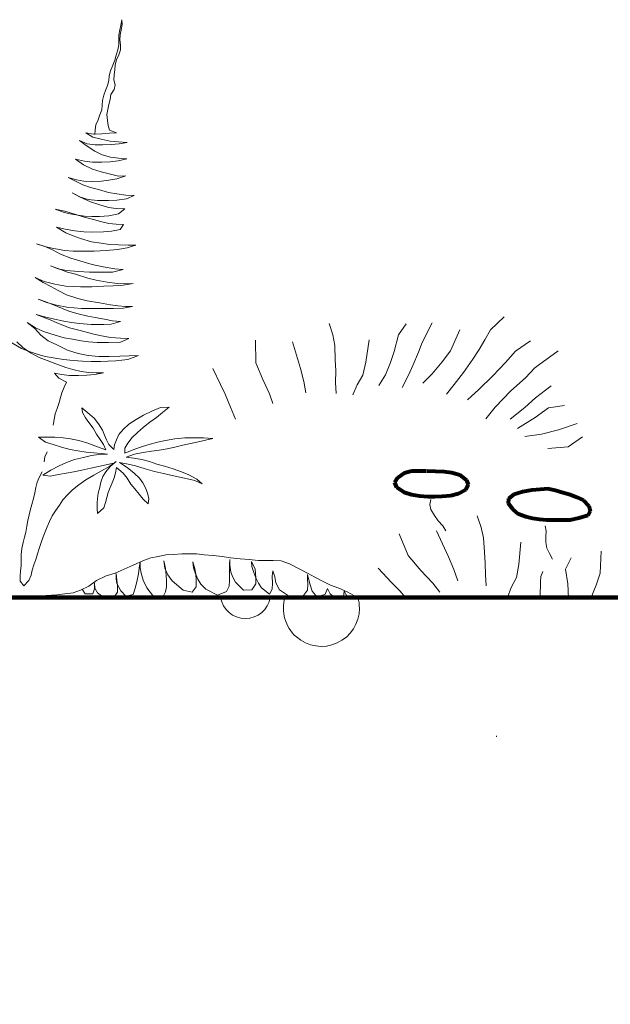
# Model space of a CAD drawing. Units: inches. Extents: x 0 to 297, y 0 to 210.
# Drawn here: x 90 to 94, y 131 to 137 of the extents above; entities that cross this region are included whole.
import ezdxf

# ---------------------------------------------------------------- set-up
doc = ezdxf.new("R2010")
doc.units = ezdxf.units.IN
doc.header["$MEASUREMENT"] = 0
for name, color, linetype, lineweight in [('34_Gruppe', 7, 'Continuous', 0), ('Schraff_Dämmung', 7, 'Continuous', 0), ('STANDARD', 7, 'Continuous', 0)]:
    doc.layers.add(name, color=color, linetype=linetype, lineweight=lineweight)

# ---------------------------------------------------------------- blocks, each defined once
blk = doc.blocks.new('hatch192')
at = {"layer": 'Schraff_Dämmung', "color": 44, "lineweight": 20}
for p, q in [((93.2835, 132.4549), (93.2835, 132.4579)), ((93.2835, 132.4519), (93.2835, 132.4549))]:
    blk.add_line(p, q, dxfattribs=at)
for centre, radius, start, end in [((91.7557, 133.3241), 0.1525, 189.00459, 350.99541), ((92.218, 133.2335), 0.2314, 163.24872, 0), ((92.218, 133.2335), 0.2314, 0, 16.75128), ((91.9314, 133.2263), 0.0485, 0, 0), ((91.8606, 132.9809), 0.2063, 0, 0), ((90.4446, 132.6309), 0.0738, 0, 0), ((93.4446, 132.6309), 0.0738, 0, 0), ((92.4968, 131.9804), 0.3538, 0, 0), ((92.0369, 131.9735), 0.1061, 0, 0), ((92.737, 131.6166), 0.0821, 0, 0), ((90.9399, 131.3959), 0.254, 0, 0), ((92.4762, 131.397), 0.23, 0, 0), ((93.9399, 131.3959), 0.254, 0, 0), ((91.1733, 131.142), 0.0909, 0, 0), ((90.9811, 130.9841), 0.1599, 0, 0), ((93.9811, 130.9841), 0.1599, 0, 0)]:
    blk.add_arc(centre, radius, start, end, dxfattribs=at)
blk = doc.blocks.new('dokument alle 2d details_asc(id_4)')
at = {"layer": 'STANDARD', "color": 62, "linetype": 'Continuous', "lineweight": 20}
for p, q in [((90.9908, 136.7536), (90.9971, 136.7827)), ((90.9971, 136.7827), (91.0034, 136.8152)), ((91.0055, 136.7855), (90.9992, 136.7536)), ((91.0034, 136.8152), (91.0055, 136.7855)), ((90.9855, 136.7218), (90.9908, 136.7536)), ((90.9855, 136.6927), (90.9855, 136.7218)), ((90.9929, 136.7225), (90.9918, 136.692)), ((90.9992, 136.7536), (90.9929, 136.7225)), ((90.9803, 136.6311), (90.9855, 136.6623)), ((90.9855, 136.6623), (90.9855, 136.6927)), ((90.9918, 136.692), (90.995, 136.6623)), ((90.995, 136.6623), (90.995, 136.6318)), ((90.9614, 136.5695), (90.9698, 136.6)), ((90.9698, 136.6), (90.9803, 136.6311)), ((90.9855, 136.6014), (90.9719, 136.5716)), ((90.995, 136.6318), (90.9855, 136.6014)), ((90.9352, 136.5045), (90.9488, 136.5377)), ((90.9488, 136.5377), (90.9614, 136.5695)), ((90.9625, 136.5405), (90.9614, 136.5107)), ((90.9719, 136.5716), (90.9625, 136.5405)), ((90.9268, 136.474), (90.9352, 136.5045)), ((90.9572, 136.4802), (90.9551, 136.4498)), ((90.9614, 136.5107), (90.9572, 136.4802)), ((90.9037, 136.3847), (90.9163, 136.4152)), ((90.9163, 136.4152), (90.9258, 136.4443)), ((90.9258, 136.4443), (90.9268, 136.474)), ((90.9551, 136.4498), (90.9625, 136.4186)), ((90.9625, 136.4186), (90.9572, 136.3896)), ((90.8943, 136.355), (90.9037, 136.3847)), ((90.9373, 136.3591), (90.9321, 136.3287)), ((90.9572, 136.3896), (90.9373, 136.3591)), ((90.8817, 136.2664), (90.8838, 136.2955)), ((90.8838, 136.2955), (90.8859, 136.3245)), ((90.8859, 136.3245), (90.8943, 136.355)), ((90.9258, 136.2982), (90.9184, 136.2685)), ((90.9321, 136.3287), (90.9258, 136.2982)), ((90.8608, 136.2062), (90.8702, 136.2359)), ((90.8702, 136.2359), (90.8817, 136.2664)), ((90.9184, 136.2685), (90.9132, 136.238)), ((90.9132, 136.238), (90.9174, 136.2027)), ((90.845, 136.175), (90.8608, 136.2062)), ((90.9174, 136.2027), (90.9205, 136.1716)), ((90.8324, 136.119), (90.7842, 136.1259)), ((90.7842, 136.1259), (90.8282, 136.0996)), ((90.8817, 136.121), (90.8324, 136.119)), ((90.8387, 136.1162), (90.8419, 136.146)), ((90.8419, 136.146), (90.845, 136.175)), ((90.9279, 136.1252), (90.8817, 136.121)), ((90.9205, 136.1716), (90.9279, 136.1425)), ((90.9279, 136.1425), (90.9719, 136.1266)), ((90.9719, 136.1266), (90.9279, 136.1252)), ((90.7926, 136.0608), (90.7465, 136.0795)), ((90.7465, 136.0795), (90.7863, 136.0498)), ((90.8419, 136.0539), (90.7926, 136.0608)), ((90.8282, 136.0996), (90.8775, 136.0878)), ((90.8775, 136.0878), (90.9321, 136.0761)), ((90.9394, 136.056), (90.8859, 136.0532)), ((90.9321, 136.0761), (90.9813, 136.0712)), ((90.9876, 136.0601), (90.9394, 136.056)), ((90.9813, 136.0712), (91.0359, 136.0678)), ((91.0359, 136.0678), (90.9876, 136.0601)), ((90.7863, 136.0498), (90.8398, 136.0152)), ((90.8398, 136.0152), (90.8838, 135.9923)), ((90.8859, 136.0532), (90.8419, 136.0539)), ((90.7769, 135.9542), (90.7213, 135.966)), ((90.7213, 135.966), (90.7716, 135.9314)), ((90.8251, 135.948), (90.7769, 135.9542)), ((90.8828, 135.9473), (90.8251, 135.948)), ((90.9321, 135.9508), (90.8828, 135.9473)), ((90.8838, 135.9923), (90.9342, 135.9785)), ((90.9824, 135.9563), (90.9321, 135.9508)), ((90.9342, 135.9785), (90.9845, 135.9722)), ((91.0348, 135.9681), (90.9824, 135.9563)), ((90.9845, 135.9722), (91.0348, 135.9681)), ((90.7716, 135.9314), (90.8251, 135.9065)), ((90.8251, 135.9065), (90.8786, 135.8899)), ((90.8786, 135.8899), (90.9342, 135.8747)), ((90.7276, 135.8407), (90.6772, 135.8553)), ((90.6772, 135.8553), (90.7223, 135.8331)), ((90.7223, 135.8331), (90.7674, 135.811)), ((90.7727, 135.8324), (90.7276, 135.8407)), ((90.823, 135.8311), (90.7727, 135.8324)), ((90.8796, 135.8324), (90.823, 135.8311)), ((90.9247, 135.838), (90.8796, 135.8324)), ((90.974, 135.8477), (90.9247, 135.838)), ((90.9342, 135.8747), (90.9845, 135.8636)), ((91.0285, 135.8657), (90.974, 135.8477)), ((90.9845, 135.8636), (91.0285, 135.8657)), ((90.7517, 135.7349), (90.7014, 135.7612)), ((90.7014, 135.7612), (90.7465, 135.7383)), ((90.7674, 135.811), (90.8136, 135.7951)), ((90.8136, 135.7951), (90.8629, 135.7819)), ((90.8629, 135.7819), (90.9226, 135.7646)), ((90.9226, 135.7646), (90.973, 135.7549)), ((90.7465, 135.7383), (90.8125, 135.7072)), ((90.7999, 135.721), (90.7517, 135.7349)), ((90.8566, 135.7148), (90.7999, 135.721)), ((90.8125, 135.7072), (90.8639, 135.6906)), ((90.9237, 135.7148), (90.8566, 135.7148)), ((90.974, 135.7169), (90.9237, 135.7148)), ((90.973, 135.7549), (91.0285, 135.7473)), ((91.0327, 135.7252), (90.974, 135.7169)), ((91.0285, 135.7473), (91.0789, 135.7445)), ((91.0789, 135.7445), (91.0327, 135.7252)), ((90.6531, 135.6414), (90.5986, 135.6615)), ((90.5986, 135.6615), (90.6563, 135.6497)), ((90.7003, 135.631), (90.6531, 135.6414)), ((90.6563, 135.6497), (90.7234, 135.6297)), ((90.8639, 135.6906), (90.9226, 135.6726)), ((90.9226, 135.6726), (90.9698, 135.6656)), ((90.9698, 135.6656), (91.0212, 135.6636)), ((91.0212, 135.6636), (90.9845, 135.6331)), ((90.7769, 135.6193), (90.7003, 135.631)), ((90.7234, 135.6297), (90.7748, 135.6137)), ((90.7748, 135.6137), (90.8314, 135.5992)), ((90.822, 135.6172), (90.7769, 135.6193)), ((90.8681, 135.6172), (90.822, 135.6172)), ((90.8314, 135.5992), (90.8817, 135.5854)), ((90.9258, 135.622), (90.8681, 135.6172)), ((90.8817, 135.5854), (90.9258, 135.5757)), ((90.9845, 135.6331), (90.9258, 135.622)), ((90.6584, 135.5397), (90.607, 135.5535)), ((90.607, 135.5535), (90.6636, 135.5189)), ((90.7171, 135.5307), (90.6584, 135.5397)), ((90.6636, 135.5189), (90.7087, 135.4995)), ((90.7727, 135.5238), (90.7171, 135.5307)), ((90.8282, 135.5217), (90.7727, 135.5238)), ((90.8922, 135.5238), (90.8282, 135.5217)), ((90.9415, 135.5293), (90.8922, 135.5238)), ((90.9258, 135.5757), (90.9698, 135.5715)), ((90.9929, 135.5376), (90.9415, 135.5293)), ((90.9698, 135.5715), (91.0149, 135.5694)), ((91.0149, 135.5694), (90.9929, 135.5376)), ((90.7087, 135.4995), (90.7527, 135.4829)), ((90.7527, 135.4829), (90.8199, 135.4642)), ((90.8199, 135.4642), (90.8775, 135.4546)), ((90.5346, 135.4352), (90.4843, 135.4518)), ((90.4843, 135.4518), (90.5304, 135.4379)), ((90.5304, 135.4379), (90.586, 135.4123)), ((90.5787, 135.4255), (90.5346, 135.4352)), ((90.6563, 135.4116), (90.5787, 135.4255)), ((90.586, 135.4123), (90.6301, 135.3895)), ((90.7077, 135.4075), (90.6563, 135.4116)), ((90.7874, 135.4068), (90.7077, 135.4075)), ((90.8366, 135.4075), (90.7874, 135.4068)), ((90.909, 135.4116), (90.8366, 135.4075)), ((90.8775, 135.4546), (90.9279, 135.4483)), ((90.9782, 135.4179), (90.909, 135.4116)), ((90.9279, 135.4483), (90.9834, 135.4456)), ((91.0359, 135.4269), (90.9782, 135.4179)), ((90.9834, 135.4456), (91.0432, 135.4428)), ((91.0894, 135.4442), (91.0359, 135.4269)), ((91.0432, 135.4428), (91.0894, 135.4442)), ((90.6301, 135.3895), (90.694, 135.3646)), ((90.694, 135.3646), (90.7538, 135.3466)), ((90.7538, 135.3466), (90.823, 135.3258)), ((90.6164, 135.2995), (90.5692, 135.3168)), ((90.5692, 135.3168), (90.6301, 135.2947)), ((90.6668, 135.2885), (90.6164, 135.2995)), ((90.6301, 135.2947), (90.6741, 135.2788)), ((90.7402, 135.2822), (90.6668, 135.2885)), ((90.6741, 135.2788), (90.7213, 135.2663)), ((90.8073, 135.2788), (90.7402, 135.2822)), ((90.8838, 135.2788), (90.8073, 135.2788)), ((90.823, 135.3258), (90.8901, 135.3113)), ((90.9478, 135.2795), (90.8838, 135.2788)), ((90.8901, 135.3113), (90.9614, 135.3002)), ((91.0118, 135.2961), (90.9478, 135.2795)), ((90.9614, 135.3002), (91.0118, 135.2961)), ((90.5304, 135.2227), (90.477, 135.2462)), ((90.477, 135.2462), (90.5262, 135.2165)), ((90.5965, 135.2061), (90.5304, 135.2227)), ((90.7213, 135.2663), (90.7978, 135.2428)), ((90.7978, 135.2428), (90.8482, 135.2303)), ((90.8482, 135.2303), (90.9153, 135.2172)), ((90.9153, 135.2172), (90.9782, 135.2109)), ((90.5262, 135.2165), (90.5724, 135.1909)), ((90.5724, 135.1909), (90.6175, 135.1666)), ((90.6626, 135.1943), (90.5965, 135.2061)), ((90.6175, 135.1666), (90.6678, 135.1403)), ((90.7077, 135.1909), (90.6626, 135.1943)), ((90.7517, 135.1895), (90.7077, 135.1909)), ((90.8209, 135.1902), (90.7517, 135.1895)), ((90.8954, 135.1936), (90.8209, 135.1902)), ((90.952, 135.1964), (90.8954, 135.1936)), ((91.0128, 135.1992), (90.952, 135.1964)), ((90.9782, 135.2109), (91.0222, 135.2089)), ((91.0726, 135.2109), (91.0128, 135.1992)), ((91.0222, 135.2089), (91.0726, 135.2109)), ((90.5451, 135.094), (90.4948, 135.1154)), ((90.4948, 135.1154), (90.5409, 135.0981)), ((90.5409, 135.0981), (90.6122, 135.0704)), ((90.6678, 135.1403), (90.736, 135.1189)), ((90.736, 135.1189), (90.7936, 135.1044)), ((90.7936, 135.1044), (90.8681, 135.0926)), ((90.607, 135.0788), (90.5451, 135.094)), ((90.6689, 135.0656), (90.607, 135.0788)), ((90.6122, 135.0704), (90.6814, 135.0414)), ((90.7129, 135.0614), (90.6689, 135.0656)), ((90.6814, 135.0414), (90.7297, 135.0275)), ((90.758, 135.058), (90.7129, 135.0614)), ((90.8209, 135.0573), (90.758, 135.058)), ((90.8954, 135.0573), (90.8209, 135.0573)), ((90.8681, 135.0926), (90.9352, 135.0808)), ((90.953, 135.0573), (90.8954, 135.0573)), ((90.9352, 135.0808), (90.9793, 135.0739)), ((91.0128, 135.0608), (90.953, 135.0573)), ((90.9793, 135.0739), (91.0254, 135.0704)), ((91.0694, 135.0698), (91.0128, 135.0608)), ((91.0254, 135.0704), (91.0694, 135.0698)), ((90.5325, 135.0068), (90.4833, 135.0213)), ((90.4833, 135.0213), (90.5577, 134.9929)), ((90.5766, 134.9978), (90.5325, 135.0068)), ((90.5577, 134.9929), (90.6185, 134.9673)), ((90.651, 134.9812), (90.5766, 134.9978)), ((90.6972, 134.9736), (90.651, 134.9812)), ((90.7297, 135.0275), (90.7968, 135.0109)), ((90.7968, 135.0109), (90.8408, 135.0033)), ((90.8408, 135.0033), (90.8985, 134.9922)), ((90.8985, 134.9922), (90.9478, 134.9832)), ((90.995, 134.9784), (90.9394, 134.9632)), ((90.9478, 134.9832), (90.995, 134.9784)), ((90.4791, 134.9403), (90.4287, 134.9729)), ((90.4287, 134.9729), (90.4738, 134.9369)), ((90.4738, 134.9369), (90.5116, 134.896)), ((90.5273, 134.9189), (90.4791, 134.9403)), ((90.5724, 134.9043), (90.5273, 134.9189)), ((90.6185, 134.9673), (90.6856, 134.941)), ((90.6856, 134.941), (90.7506, 134.9237)), ((90.7454, 134.9673), (90.6972, 134.9736)), ((90.8178, 134.9611), (90.7454, 134.9673)), ((90.7506, 134.9237), (90.8262, 134.9037)), ((90.8943, 134.9604), (90.8178, 134.9611)), ((90.9394, 134.9632), (90.8943, 134.9604)), ((90.5116, 134.896), (90.5567, 134.8621)), ((90.5567, 134.8621), (90.6122, 134.8358)), ((90.6521, 134.8801), (90.5724, 134.9043)), ((90.7045, 134.8704), (90.6521, 134.8801)), ((90.7559, 134.8621), (90.7045, 134.8704)), ((90.801, 134.8559), (90.7559, 134.8621)), ((90.8262, 134.9037), (90.8702, 134.894)), ((90.8702, 134.894), (90.9352, 134.8822)), ((90.9352, 134.8822), (90.995, 134.8774)), ((90.995, 134.8774), (91.0464, 134.8753)), ((91.0464, 134.8753), (90.995, 134.8524)), ((90.3941, 134.8137), (90.3343, 134.8497)), ((90.3658, 134.8545), (90.4015, 134.8199)), ((90.4392, 134.7957), (90.3941, 134.8137)), ((90.4015, 134.8199), (90.4476, 134.7881)), ((90.6122, 134.8358), (90.6741, 134.8054)), ((90.6741, 134.8054), (90.7391, 134.7846)), ((90.8545, 134.8517), (90.801, 134.8559)), ((90.9237, 134.8511), (90.8545, 134.8517)), ((90.995, 134.8524), (90.9237, 134.8511)), ((90.4885, 134.7798), (90.4392, 134.7957)), ((90.4476, 134.7881), (90.5, 134.7604)), ((90.5367, 134.7666), (90.4885, 134.7798)), ((90.5, 134.7604), (90.5493, 134.741)), ((90.5976, 134.7562), (90.5367, 134.7666)), ((90.5493, 134.741), (90.6017, 134.7216)), ((90.6489, 134.7486), (90.5976, 134.7562)), ((90.7077, 134.7424), (90.6489, 134.7486)), ((90.7643, 134.7369), (90.7077, 134.7424)), ((90.7391, 134.7846), (90.7999, 134.7715)), ((90.7999, 134.7715), (90.8639, 134.7666)), ((90.8639, 134.7666), (90.9268, 134.7659)), ((90.9677, 134.7396), (90.9195, 134.7369)), ((90.9268, 134.7659), (90.9918, 134.7673)), ((91.0411, 134.7486), (90.9677, 134.7396)), ((90.9918, 134.7673), (91.0485, 134.7701)), ((91.1051, 134.7728), (91.0411, 134.7486)), ((91.0485, 134.7701), (91.1051, 134.7728)), ((90.6017, 134.7216), (90.6626, 134.6988)), ((90.6626, 134.6988), (90.7066, 134.687)), ((90.7066, 134.687), (90.7569, 134.6746)), ((90.8178, 134.7355), (90.7643, 134.7369)), ((90.8744, 134.7355), (90.8178, 134.7355)), ((90.9195, 134.7369), (90.8744, 134.7355)), ((90.6374, 134.6559), (90.5934, 134.6635)), ((90.5934, 134.6635), (90.6206, 134.6337)), ((90.6206, 134.6337), (90.6678, 134.6095)), ((90.6846, 134.6503), (90.6374, 134.6559)), ((90.7402, 134.6503), (90.6846, 134.6503)), ((90.7905, 134.6517), (90.7402, 134.6503)), ((90.7569, 134.6746), (90.802, 134.669)), ((90.8398, 134.6566), (90.7905, 134.6517)), ((90.802, 134.669), (90.8482, 134.667)), ((90.8933, 134.6656), (90.8398, 134.6566)), ((90.8482, 134.667), (90.8933, 134.6656)), ((90.6521, 134.5795), (90.6384, 134.5456)), ((90.6678, 134.6095), (90.6521, 134.5795)), ((90.6301, 134.5158), (90.6227, 134.486)), ((90.6384, 134.5456), (90.6301, 134.5158)), ((90.6112, 134.4494), (90.5986, 134.4161)), ((90.6227, 134.486), (90.6112, 134.4494)), ((90.5913, 134.3822), (90.5871, 134.3483)), ((90.5986, 134.4161), (90.5913, 134.3822)), ((90.5361, 134.1548), (90.5308, 134.125)), ((90.5497, 134.1853), (90.5361, 134.1548)), ((90.8806, 134.0695), (90.9301, 134.0982)), ((90.9301, 134.0982), (90.9703, 134.1277)), ((90.5011, 134.0299), (90.4885, 134.0009)), ((90.52, 134.0632), (90.5011, 134.0299)), ((90.7844, 134.0157), (90.8327, 134.0444)), ((90.8327, 134.0444), (90.8806, 134.0695)), ((90.4801, 133.969), (90.4749, 133.9365)), ((90.4885, 134.0009), (90.4801, 133.969)), ((90.7039, 133.9551), (90.743, 133.9848)), ((90.743, 133.9848), (90.7844, 134.0157)), ((90.4665, 133.9026), (90.457, 133.8652)), ((90.4749, 133.9365), (90.4665, 133.9026)), ((90.6452, 133.893), (90.6751, 133.9253)), ((90.6751, 133.9253), (90.7039, 133.9551)), ((90.457, 133.8652), (90.4486, 133.8362)), ((90.5995, 133.8262), (90.624, 133.8603)), ((90.624, 133.8603), (90.6452, 133.893)), ((90.4392, 133.8029), (90.4329, 133.767)), ((90.4486, 133.8362), (90.4392, 133.8029)), ((90.5647, 133.7627), (90.581, 133.7961)), ((90.581, 133.7961), (90.5995, 133.8262)), ((90.4266, 133.7344), (90.4193, 133.6964)), ((90.4329, 133.767), (90.4266, 133.7344)), ((90.5381, 133.6985), (90.5506, 133.7294)), ((90.5506, 133.7294), (90.5647, 133.7627)), ((90.4119, 133.6659), (90.4036, 133.6334)), ((90.4193, 133.6964), (90.4119, 133.6659)), ((90.513, 133.635), (90.5256, 133.6676)), ((90.5256, 133.6676), (90.5381, 133.6985)), ((90.4036, 133.6334), (90.3952, 133.5967)), ((90.5011, 133.598), (90.513, 133.635)), ((90.3952, 133.5967), (90.392, 133.5614)), ((90.392, 133.5614), (90.392, 133.5261)), ((90.4804, 133.5316), (90.4902, 133.565)), ((90.4902, 133.565), (90.5011, 133.598)), ((90.391, 133.4922), (90.3878, 133.4617)), ((90.392, 133.5261), (90.391, 133.4922)), ((90.4581, 133.4663), (90.4695, 133.499)), ((90.4695, 133.499), (90.4804, 133.5316)), ((90.3878, 133.4617), (90.3847, 133.4292)), ((90.3847, 133.4292), (90.3847, 133.3988)), ((90.4391, 133.4032), (90.4516, 133.4362)), ((90.4516, 133.4362), (90.4581, 133.4663)), ((90.3847, 133.3988), (90.4067, 133.3697)), ((90.4067, 133.3697), (90.4391, 133.4032))]:
    blk.add_line(p, q, dxfattribs=at)
at = {"layer": 'STANDARD', "color": 84, "linetype": 'Continuous', "lineweight": 20}
for p, q in [((93.3301, 135.0064), (93.2476, 134.9283)), ((92.2656, 134.9667), (92.2872, 134.897)), ((92.7345, 134.9648), (92.6868, 134.8978)), ((92.8928, 134.97), (92.831, 134.8518)), ((93.0601, 134.9283), (93.0038, 134.8007)), ((93.2476, 134.9283), (93.2128, 134.8669)), ((91.8175, 134.865), (91.82, 134.7273)), ((92.2872, 134.897), (92.2991, 134.8324)), ((92.5081, 134.8669), (92.489, 134.7307)), ((92.6868, 134.8978), (92.66, 134.797)), ((93.2128, 134.8669), (93.1781, 134.8082)), ((93.4894, 134.8612), (93.3988, 134.7985)), ((92.0416, 134.8557), (92.0906, 134.6932)), ((92.2991, 134.8324), (92.3023, 134.7455)), ((92.831, 134.8518), (92.809, 134.7931)), ((93.0038, 134.8007), (92.952, 134.7338)), ((93.1781, 134.8082), (93.1391, 134.7495)), ((93.3988, 134.7985), (93.3385, 134.7288)), ((93.6592, 134.7999), (93.5165, 134.6969)), ((92.3023, 134.7455), (92.3056, 134.6782)), ((92.66, 134.797), (92.6379, 134.7299)), ((92.809, 134.7931), (92.774, 134.712)), ((93.1391, 134.7495), (93.0828, 134.6685)), ((91.5583, 134.6934), (91.6037, 134.5955)), ((91.82, 134.7273), (91.8612, 134.6261)), ((92.0906, 134.6932), (92.1109, 134.6146)), ((92.3056, 134.6782), (92.3047, 134.6081)), ((92.489, 134.7307), (92.471, 134.6523)), ((92.6379, 134.7299), (92.6072, 134.6543)), ((92.774, 134.712), (92.7478, 134.6532)), ((92.952, 134.7338), (92.8916, 134.6612)), ((93.3385, 134.7288), (93.261, 134.6479)), ((93.5165, 134.6969), (93.4605, 134.6356)), ((91.8612, 134.6261), (91.9026, 134.539)), ((92.471, 134.6523), (92.4362, 134.5937)), ((92.6072, 134.6543), (92.5681, 134.5901)), ((92.7478, 134.6532), (92.7086, 134.5778)), ((92.8916, 134.6612), (92.8356, 134.6026)), ((93.0828, 134.6685), (93.0267, 134.596)), ((93.261, 134.6479), (93.1749, 134.5643)), ((93.4605, 134.6356), (93.3702, 134.5576)), ((91.6037, 134.5955), (91.6327, 134.5365)), ((92.1109, 134.6146), (92.1227, 134.5445)), ((92.3047, 134.6081), (92.3081, 134.5408)), ((92.4362, 134.5937), (92.41, 134.5321)), ((93.0267, 134.596), (92.9792, 134.5374)), ((93.1749, 134.5643), (93.1062, 134.503)), ((93.6153, 134.587), (93.5203, 134.5146)), ((91.6327, 134.5365), (91.6657, 134.4578)), ((91.9026, 134.539), (91.923, 134.48)), ((93.3702, 134.5576), (93.2755, 134.4572)), ((93.5203, 134.5146), (93.4558, 134.4561)), ((91.6657, 134.4578), (91.6945, 134.3848)), ((93.2755, 134.4572), (93.2194, 134.3874)), ((93.4558, 134.4561), (93.3657, 134.3837)), ((93.5992, 134.4531), (93.5177, 134.3946)), ((93.6972, 134.4681), (93.5992, 134.4531)), ((93.5177, 134.3946), (93.4107, 134.328)), ((93.6603, 134.3205), (93.558, 134.293)), ((93.7739, 134.3582), (93.6603, 134.3205)), ((93.558, 134.293), (93.4559, 134.2796)), ((93.807, 134.2768), (93.7184, 134.2164)), ((93.7184, 134.2164), (93.5951, 134.2059)), ((92.8846, 133.8957), (92.8787, 133.8655)), ((92.8787, 133.8655), (92.8836, 133.8347)), ((92.8836, 133.8347), (92.906, 133.7981)), ((92.906, 133.7981), (92.9293, 133.7666)), ((93.1665, 133.7955), (93.1901, 133.7261)), ((92.9293, 133.7666), (92.9575, 133.7352)), ((92.9575, 133.7352), (92.9741, 133.7056)), ((93.1901, 133.7261), (93.2039, 133.6617)), ((93.5799, 133.7358), (93.5864, 133.7029)), ((93.5799, 133.7358), (93.5864, 133.7029)), ((92.6906, 133.6873), (92.7454, 133.5543)), ((92.6906, 133.6873), (92.7454, 133.5543)), ((92.9177, 133.705), (92.9921, 133.5468)), ((92.9177, 133.705), (92.9921, 133.5468)), ((93.2039, 133.6617), (93.2095, 133.5748)), ((93.5842, 133.6735), (93.5839, 133.6358)), ((93.5842, 133.6735), (93.5839, 133.6358)), ((93.5864, 133.7029), (93.5842, 133.6735)), ((93.5864, 133.7029), (93.5842, 133.6735)), ((93.4314, 133.6358), (93.419, 133.4993)), ((93.4314, 133.6358), (93.419, 133.4993)), ((93.5839, 133.6358), (93.5904, 133.6003)), ((93.5839, 133.6358), (93.5904, 133.6003)), ((93.5904, 133.6003), (93.6051, 133.568)), ((93.5904, 133.6003), (93.6051, 133.568)), ((91.1357, 133.5253), (91.1813, 133.5404)), ((91.1813, 133.5404), (91.2268, 133.5494)), ((91.2268, 133.5494), (91.2724, 133.5584)), ((91.2724, 133.5584), (91.3179, 133.5614)), ((91.3179, 133.5614), (91.368, 133.5644)), ((91.368, 133.5644), (91.4135, 133.5644)), ((91.4135, 133.5644), (91.4591, 133.5644)), ((91.4591, 133.5644), (91.5046, 133.5584)), ((91.5046, 133.5584), (91.5593, 133.5554)), ((91.5593, 133.5554), (91.6139, 133.5494)), ((91.6139, 133.5494), (91.664, 133.5404)), ((91.664, 133.5404), (91.7232, 133.5343)), ((92.7454, 133.5543), (92.8237, 133.4632)), ((92.7454, 133.5543), (92.8237, 133.4632)), ((92.9921, 133.5468), (93.0247, 133.47)), ((92.9921, 133.5468), (93.0247, 133.47)), ((93.2095, 133.5748), (93.2148, 133.5076)), ((93.6051, 133.568), (93.6237, 133.5325)), ((93.6051, 133.568), (93.6237, 133.5325)), ((93.737, 133.5406), (93.7036, 133.4722)), ((93.737, 133.5406), (93.7036, 133.4722)), ((93.9198, 133.5812), (93.9138, 133.4484)), ((93.9198, 133.5812), (93.9138, 133.4484)), ((91.0173, 133.4712), (91.072, 133.4953)), ((91.072, 133.4953), (91.1357, 133.5253)), ((91.1151, 133.5164), (91.1095, 133.4786)), ((91.1151, 133.4798), (91.1151, 133.5164)), ((91.1225, 133.4481), (91.1151, 133.4798)), ((91.2649, 133.4774), (91.2593, 133.5225)), ((91.2593, 133.5225), (91.2704, 133.4761)), ((91.4405, 133.4798), (91.4368, 133.5164)), ((91.4368, 133.5164), (91.4479, 133.4749)), ((91.4498, 133.4505), (91.4405, 133.4798)), ((91.6606, 133.5298), (91.6587, 133.4993)), ((91.6587, 133.4993), (91.6587, 133.4652)), ((91.6606, 133.4969), (91.6606, 133.5298)), ((91.668, 133.4542), (91.6606, 133.4969)), ((91.7232, 133.5343), (91.7778, 133.5313)), ((91.7778, 133.5313), (91.8325, 133.5253)), ((91.7956, 133.4871), (91.7937, 133.5189)), ((91.7937, 133.5189), (91.8141, 133.4713)), ((91.8067, 133.4517), (91.7956, 133.4871)), ((91.8325, 133.5253), (91.878, 133.5253)), ((91.878, 133.5253), (91.9236, 133.5253)), ((91.9236, 133.5253), (91.9737, 133.5223)), ((91.9737, 133.5223), (92.0237, 133.5043)), ((92.0237, 133.5043), (92.0829, 133.4742)), ((93.2148, 133.5076), (93.2158, 133.4375)), ((93.419, 133.4993), (93.4048, 133.4206)), ((93.419, 133.4993), (93.4048, 133.4206)), ((90.8489, 133.4021), (90.9081, 133.4322)), ((90.9081, 133.4322), (90.9627, 133.4472)), ((90.9627, 133.4472), (91.0173, 133.4712)), ((90.969, 133.4139), (90.969, 133.4456)), ((90.969, 133.4456), (90.9745, 133.4029)), ((91.1058, 133.4432), (91.0947, 133.3944)), ((91.1095, 133.4786), (91.1058, 133.4432)), ((91.1336, 133.4041), (91.1225, 133.4481)), ((91.2833, 133.4383), (91.2649, 133.4774)), ((91.2704, 133.4761), (91.2741, 133.4359)), ((91.2741, 133.4359), (91.2759, 133.398)), ((91.3092, 133.4005), (91.2833, 133.4383)), ((91.4479, 133.4749), (91.4535, 133.442)), ((91.4664, 133.4114), (91.4498, 133.4505)), ((91.4535, 133.442), (91.4553, 133.4078)), ((91.6587, 133.4652), (91.6587, 133.4322)), ((91.6587, 133.4322), (91.6587, 133.4005)), ((91.6791, 133.4224), (91.668, 133.4542)), ((91.6957, 133.3919), (91.6791, 133.4224)), ((91.8196, 133.4188), (91.8067, 133.4517)), ((91.8141, 133.4713), (91.8196, 133.42)), ((91.8196, 133.42), (91.8196, 133.3822)), ((91.9232, 133.4615), (91.9195, 133.4298)), ((91.9195, 133.4298), (91.9213, 133.3858)), ((91.9343, 133.4249), (91.9232, 133.4615)), ((91.9417, 133.3895), (91.9343, 133.4249)), ((92.0829, 133.4742), (92.133, 133.4472)), ((92.133, 133.4472), (92.1786, 133.4231)), ((92.1414, 133.4066), (92.134, 133.4395)), ((92.134, 133.4395), (92.134, 133.4102)), ((92.1786, 133.4231), (92.2287, 133.3961)), ((92.5632, 133.4789), (92.6444, 133.3917)), ((92.5632, 133.4789), (92.6444, 133.3917)), ((92.8237, 133.4632), (92.8968, 133.3857)), ((92.8237, 133.4632), (92.8968, 133.3857)), ((93.0247, 133.47), (93.0475, 133.401)), ((93.0247, 133.47), (93.0475, 133.401)), ((93.2158, 133.4375), (93.2211, 133.3703)), ((93.4048, 133.4206), (93.373, 133.3612)), ((93.4048, 133.4206), (93.373, 133.3612)), ((93.5523, 133.4263), (93.551, 133.3953)), ((93.5523, 133.4263), (93.551, 133.3953)), ((93.5658, 133.4574), (93.5523, 133.4263)), ((93.5658, 133.4574), (93.5523, 133.4263)), ((93.7036, 133.4722), (93.7166, 133.3833)), ((93.7036, 133.4722), (93.7166, 133.3833)), ((93.9138, 133.4484), (93.889, 133.375)), ((93.9138, 133.4484), (93.889, 133.375)), ((90.7532, 133.345), (90.8033, 133.369)), ((90.8033, 133.369), (90.8489, 133.4021)), ((90.8395, 133.3565), (90.8377, 133.3883)), ((90.8377, 133.3883), (90.8377, 133.3516)), ((90.9745, 133.3846), (90.969, 133.4139)), ((90.9745, 133.4029), (90.9782, 133.3736)), ((90.9986, 133.3394), (90.9745, 133.3846)), ((90.9782, 133.3736), (90.9782, 133.3321)), ((91.0947, 133.3944), (91.0855, 133.3553)), ((91.1557, 133.359), (91.1336, 133.4041)), ((91.2759, 133.3651), (91.2704, 133.3346)), ((91.2759, 133.398), (91.2759, 133.3651)), ((91.3777, 133.3431), (91.3092, 133.4005)), ((91.4553, 133.3638), (91.4313, 133.3321)), ((91.4553, 133.4078), (91.4553, 133.3638)), ((91.4849, 133.3797), (91.4664, 133.4114)), ((91.5145, 133.3504), (91.4849, 133.3797)), ((91.6569, 133.3675), (91.6402, 133.3358)), ((91.6587, 133.4005), (91.6569, 133.3675)), ((91.7438, 133.3431), (91.6957, 133.3919)), ((91.8196, 133.3822), (91.7956, 133.3468)), ((91.8344, 133.387), (91.8196, 133.4188)), ((91.8529, 133.3577), (91.8344, 133.387)), ((91.9213, 133.3858), (91.9195, 133.3504)), ((91.9639, 133.3468), (91.9417, 133.3895)), ((92.134, 133.4102), (92.1358, 133.3809)), ((92.1358, 133.3809), (92.134, 133.3443)), ((92.1506, 133.3773), (92.1414, 133.4066)), ((92.1617, 133.3382), (92.1506, 133.3773)), ((92.2287, 133.3961), (92.2742, 133.3751)), ((92.2742, 133.3751), (92.3243, 133.357)), ((92.6444, 133.3917), (92.6949, 133.3394)), ((92.6444, 133.3917), (92.6949, 133.3394)), ((92.8968, 133.3857), (92.9391, 133.332)), ((92.8968, 133.3857), (92.9391, 133.332)), ((93.373, 133.3612), (93.3497, 133.2992)), ((93.373, 133.3612), (93.3497, 133.2992)), ((93.551, 133.3651), (93.5496, 133.334)), ((93.551, 133.3651), (93.5496, 133.334)), ((93.551, 133.3953), (93.551, 133.3651)), ((93.551, 133.3953), (93.551, 133.3651)), ((93.7166, 133.3833), (93.7203, 133.2953)), ((93.7166, 133.3833), (93.7203, 133.2953)), ((93.889, 133.375), (93.8581, 133.2947)), ((93.889, 133.375), (93.8581, 133.2947)), ((90.4709, 133.3059), (90.5437, 133.3119)), ((90.5437, 133.3119), (90.6075, 133.3149)), ((90.6075, 133.3149), (90.6576, 133.321)), ((90.6576, 133.321), (90.7077, 133.327)), ((90.7077, 133.327), (90.7532, 133.345)), ((90.7804, 133.3211), (90.7619, 133.3504)), ((90.8284, 133.3224), (90.7804, 133.3211)), ((90.8377, 133.3516), (90.8284, 133.3224)), ((90.8562, 133.3272), (90.8395, 133.3565)), ((90.9024, 133.2931), (90.8562, 133.3272)), ((90.956, 133.3004), (90.9024, 133.2931)), ((90.9782, 133.3321), (90.956, 133.3004)), ((91.0282, 133.3077), (90.9986, 133.3394)), ((91.0725, 133.3187), (91.0282, 133.3077)), ((91.0855, 133.3553), (91.0725, 133.3187)), ((91.1964, 133.3053), (91.1557, 133.359)), ((91.2519, 133.2967), (91.1964, 133.3053)), ((91.2704, 133.3346), (91.2519, 133.2967)), ((91.4313, 133.3321), (91.3777, 133.3431)), ((91.5866, 133.3138), (91.5145, 133.3504)), ((91.6402, 133.3358), (91.5866, 133.3138)), ((91.7956, 133.3468), (91.7438, 133.3431)), ((91.9028, 133.3199), (91.8529, 133.3577)), ((91.9195, 133.3504), (91.9028, 133.3199)), ((92.0175, 133.3089), (91.9639, 133.3468)), ((92.0637, 133.2943), (92.0175, 133.3089)), ((92.11, 133.3114), (92.0637, 133.2943)), ((92.134, 133.3443), (92.11, 133.3114)), ((92.1913, 133.3016), (92.1617, 133.3382)), ((92.2413, 133.3199), (92.1913, 133.3016)), ((92.2542, 133.3541), (92.2413, 133.3199)), ((92.2708, 133.3224), (92.2542, 133.3541)), ((92.306, 133.2931), (92.2708, 133.3224)), ((92.3522, 133.3065), (92.306, 133.2931)), ((92.3243, 133.357), (92.3744, 133.333)), ((92.3559, 133.337), (92.3522, 133.3065)), ((92.3744, 133.3065), (92.3559, 133.337)), ((92.3744, 133.333), (92.4199, 133.3089)), ((92.4199, 133.3089), (92.3744, 133.3065)), ((92.4199, 133.3089), (92.47, 133.3059)), ((92.47, 133.3059), (92.5156, 133.2969)), ((92.6949, 133.3394), (92.7291, 133.3002)), ((92.6949, 133.3394), (92.7291, 133.3002)), ((93.5496, 133.334), (93.5496, 133.3039)), ((93.5496, 133.334), (93.5496, 133.3039))]:
    blk.add_line(p, q, dxfattribs=at)
at = {"layer": 'STANDARD', "color": 160, "linetype": 'Continuous', "lineweight": 20}
for p, q in [((90.7979, 134.4234), (90.7599, 134.4535)), ((90.7599, 134.4535), (90.7637, 134.4244)), ((91.2394, 134.4553), (91.1872, 134.433)), ((91.2911, 134.4574), (91.2394, 134.4553)), ((91.2519, 134.4255), (91.2911, 134.4574)), ((90.7637, 134.4244), (90.7822, 134.3936)), ((90.7822, 134.3936), (90.8039, 134.3641)), ((90.836, 134.3914), (90.7979, 134.4234)), ((90.861, 134.3566), (90.836, 134.3914)), ((91.091, 134.3817), (91.0459, 134.3545)), ((91.1367, 134.4094), (91.091, 134.3817)), ((91.1872, 134.433), (91.1367, 134.4094)), ((91.1736, 134.3659), (91.2139, 134.3954)), ((91.2139, 134.3954), (91.2519, 134.4255)), ((90.8039, 134.3641), (90.8289, 134.3293)), ((90.8289, 134.3293), (90.8507, 134.2927)), ((90.8855, 134.3186), (90.861, 134.3566)), ((90.8991, 134.2881), (90.8855, 134.3186)), ((91.0116, 134.3218), (90.9861, 134.2906)), ((91.0459, 134.3545), (91.0116, 134.3218)), ((91.1002, 134.3039), (91.1356, 134.3362)), ((91.1356, 134.3362), (91.1736, 134.3659)), ((90.5451, 134.2755), (90.4967, 134.2752)), ((90.4967, 134.2752), (90.5397, 134.2439)), ((90.5962, 134.2741), (90.5451, 134.2755)), ((90.6473, 134.2705), (90.5962, 134.2741)), ((90.6925, 134.2655), (90.6473, 134.2705)), ((90.743, 134.2543), (90.6925, 134.2655)), ((90.8507, 134.2927), (90.8719, 134.2615)), ((90.8719, 134.2615), (90.8925, 134.2299)), ((90.911, 134.259), (90.8991, 134.2881)), ((90.9246, 134.2296), (90.911, 134.259)), ((90.9708, 134.2594), (90.96, 134.2292)), ((90.9861, 134.2906), (90.9708, 134.2594)), ((91.041, 134.2378), (91.0676, 134.273)), ((91.0676, 134.273), (91.1002, 134.3039)), ((91.3259, 134.2651), (91.2699, 134.2554)), ((91.3868, 134.2708), (91.3259, 134.2651)), ((91.4471, 134.2719), (91.3868, 134.2708)), ((91.5004, 134.2712), (91.4471, 134.2719)), ((91.5575, 134.2662), (91.5004, 134.2712)), ((91.5135, 134.2565), (91.5575, 134.2662)), ((90.5397, 134.2439), (90.5854, 134.2307)), ((90.5854, 134.2307), (90.6359, 134.2152)), ((90.6359, 134.2152), (90.6892, 134.2009)), ((90.6892, 134.2009), (90.736, 134.1912)), ((90.7974, 134.2393), (90.743, 134.2543)), ((90.8561, 134.217), (90.7974, 134.2393)), ((90.9067, 134.1984), (90.8561, 134.217)), ((90.8925, 134.2299), (90.9067, 134.1984)), ((90.9545, 134.2002), (90.9246, 134.2296)), ((90.96, 134.2292), (90.9545, 134.2002)), ((91.0214, 134.2077), (91.041, 134.2378)), ((91.0219, 134.1786), (91.0214, 134.2077)), ((91.1171, 134.2138), (91.0671, 134.1966)), ((91.1628, 134.2281), (91.1171, 134.2138)), ((91.2209, 134.2439), (91.1628, 134.2281)), ((91.2699, 134.2554), (91.2209, 134.2439)), ((91.2318, 134.1962), (91.2797, 134.2048)), ((91.2797, 134.2048), (91.3264, 134.2149)), ((91.3264, 134.2149), (91.3754, 134.2267)), ((91.3754, 134.2267), (91.421, 134.2368)), ((91.421, 134.2368), (91.4694, 134.2475)), ((91.4694, 134.2475), (91.5135, 134.2565)), ((90.7158, 134.1391), (90.6675, 134.1205)), ((90.7702, 134.1521), (90.7158, 134.1391)), ((90.736, 134.1912), (90.7865, 134.1833)), ((90.8186, 134.1625), (90.7702, 134.1521)), ((90.7865, 134.1833), (90.8338, 134.179)), ((90.8643, 134.1686), (90.8186, 134.1625)), ((90.8338, 134.179), (90.8795, 134.1758)), ((90.9165, 134.1711), (90.8643, 134.1686)), ((90.8795, 134.1758), (90.9165, 134.1711)), ((91.0671, 134.1966), (91.0219, 134.1786)), ((91.0306, 134.1528), (91.0801, 134.1725)), ((91.0779, 134.1478), (91.0306, 134.1528)), ((91.1247, 134.1391), (91.0779, 134.1478)), ((91.0801, 134.1725), (91.1334, 134.1819)), ((91.172, 134.1262), (91.1247, 134.1391)), ((91.1334, 134.1819), (91.1845, 134.1894)), ((91.1845, 134.1894), (91.2318, 134.1962)), ((90.6223, 134.1011), (90.5712, 134.0746)), ((90.6675, 134.1205), (90.6223, 134.1011)), ((90.7599, 134.0738), (90.8159, 134.0871)), ((90.8159, 134.0871), (90.8616, 134.0975)), ((90.8616, 134.0975), (90.9083, 134.1069)), ((90.9328, 134.0968), (90.9056, 134.0649)), ((90.9083, 134.1069), (90.9524, 134.1165)), ((90.9649, 134.0581), (90.9714, 134.0903)), ((90.9714, 134.0903), (91.0122, 134.0559)), ((91.0361, 134.09), (90.9904, 134.1208)), ((90.9904, 134.1208), (91.0421, 134.1104)), ((91.0785, 134.0563), (91.0361, 134.09)), ((91.0421, 134.1104), (91.0877, 134.0997)), ((91.0877, 134.0997), (91.1465, 134.0828)), ((91.1465, 134.0828), (91.2035, 134.0659)), ((91.2171, 134.1115), (91.172, 134.1262)), ((91.2644, 134.0979), (91.2171, 134.1115)), ((91.3166, 134.0814), (91.2644, 134.0979)), ((91.3667, 134.0631), (91.3166, 134.0814)), ((90.5712, 134.0746), (90.5223, 134.0441)), ((90.5223, 134.0441), (90.5685, 134.0372)), ((90.5685, 134.0372), (90.6185, 134.0469)), ((90.6185, 134.0469), (90.6653, 134.0559)), ((90.6653, 134.0559), (90.7126, 134.0645)), ((90.7126, 134.0645), (90.7599, 134.0738)), ((90.8893, 134.0351), (90.8768, 134.0006)), ((90.9056, 134.0649), (90.8893, 134.0351)), ((90.9453, 133.9974), (90.9567, 134.0279)), ((90.9567, 134.0279), (90.9649, 134.0581)), ((91.0122, 134.0559), (91.0355, 134.0247)), ((91.0355, 134.0247), (91.0595, 133.9895)), ((91.1106, 134.0265), (91.0785, 134.0563)), ((91.1318, 133.9963), (91.1106, 134.0265)), ((91.2035, 134.0659), (91.2579, 134.053)), ((91.2579, 134.053), (91.3101, 134.0412)), ((91.3101, 134.0412), (91.3569, 134.0315)), ((91.3569, 134.0315), (91.4025, 134.0218)), ((91.4112, 134.0462), (91.3667, 134.0631)), ((91.4025, 134.0218), (91.4471, 134.011)), ((91.4596, 134.02), (91.4112, 134.0462)), ((91.4933, 133.9902), (91.4596, 134.02)), ((90.8692, 133.9698), (90.8605, 133.9353)), ((90.8768, 134.0006), (90.8692, 133.9698)), ((90.9214, 133.9375), (90.9333, 133.968)), ((90.9333, 133.968), (90.9453, 133.9974)), ((91.0595, 133.9895), (91.0839, 133.9601)), ((91.0839, 133.9601), (91.1084, 133.9274)), ((91.1492, 133.963), (91.1318, 133.9963)), ((91.1617, 133.9292), (91.1492, 133.963)), ((91.4471, 134.011), (91.4933, 133.9902)), ((90.8556, 133.902), (90.8534, 133.8729)), ((90.8605, 133.9353), (90.8556, 133.902)), ((90.9051, 133.8772), (90.9121, 133.9084)), ((90.9121, 133.9084), (90.9214, 133.9375)), ((91.1084, 133.9274), (91.1334, 133.8984)), ((91.1687, 133.9002), (91.1617, 133.9292)), ((91.1644, 133.8686), (91.1687, 133.9002)), ((90.8534, 133.8729), (90.8529, 133.8413)), ((90.8529, 133.8413), (90.8567, 133.8115)), ((90.8567, 133.8115), (90.8936, 133.8445)), ((90.8936, 133.8445), (90.9051, 133.8772)), ((91.1334, 133.8984), (91.1644, 133.8686))]:
    blk.add_line(p, q, dxfattribs=at)
at = {"layer": 'STANDARD', "color": 7, "linetype": 'Continuous'}
for p, q in [((90.9703, 134.1277), (90.9328, 134.0968)), ((90.3388, 133.2999), (90.4026, 133.3029)), ((90.4026, 133.3029), (90.4709, 133.3059))]:
    blk.add_line(p, q, dxfattribs=at)
at = {"layer": 'STANDARD', "color": 50, "linetype": 'Continuous', "lineweight": 80}
for p, q in [((92.6656, 133.9985), (92.6831, 134.0287)), ((92.6831, 134.0287), (92.724, 134.0588)), ((92.724, 134.0588), (92.7678, 134.071)), ((92.7678, 134.071), (92.8135, 134.071)), ((92.8135, 134.071), (92.8573, 134.0704)), ((92.8612, 134.0704), (92.9118, 134.0691)), ((92.9118, 134.0691), (92.9644, 134.0653)), ((92.9644, 134.0653), (93.0091, 134.0595)), ((93.0091, 134.0595), (93.0607, 134.0454)), ((93.0607, 134.0454), (93.1006, 134.0139)), ((92.6773, 133.9689), (92.6656, 133.9985)), ((92.7211, 133.9381), (92.6773, 133.9689)), ((93.1103, 133.9843), (93.0967, 133.9548)), ((93.1006, 134.0139), (93.1103, 133.9843)), ((93.5494, 133.9581), (93.5981, 133.962)), ((93.5962, 133.9617), (93.6403, 133.9516)), ((92.7668, 133.9233), (92.7211, 133.9381)), ((92.8155, 133.9163), (92.7668, 133.9233)), ((92.8651, 133.9124), (92.8155, 133.9163)), ((92.9089, 133.9124), (92.8651, 133.9124)), ((92.9537, 133.9143), (92.9089, 133.9124)), ((93.0033, 133.9182), (92.9537, 133.9143)), ((93.05, 133.9298), (93.0033, 133.9182)), ((93.0967, 133.9548), (93.05, 133.9298)), ((93.3556, 133.8712), (93.3593, 133.9017)), ((93.3593, 133.9017), (93.3905, 133.9283)), ((93.3905, 133.9283), (93.4441, 133.9452)), ((93.4441, 133.9452), (93.4987, 133.954)), ((93.4987, 133.954), (93.5494, 133.9581)), ((93.6403, 133.9516), (93.6867, 133.9393)), ((93.6867, 133.9393), (93.7306, 133.9253)), ((93.7306, 133.9253), (93.7721, 133.9105)), ((93.7721, 133.9105), (93.8124, 133.8925)), ((93.3817, 133.837), (93.3556, 133.8712)), ((93.8124, 133.8925), (93.8444, 133.8581)), ((93.8444, 133.8581), (93.853, 133.8255)), ((93.418, 133.8058), (93.3817, 133.837)), ((93.4609, 133.7894), (93.418, 133.8058)), ((93.5026, 133.7805), (93.4609, 133.7894)), ((93.5456, 133.7746), (93.5026, 133.7805)), ((93.7849, 133.7812), (93.7315, 133.7702)), ((93.8385, 133.7981), (93.7849, 133.7812)), ((93.853, 133.8255), (93.8385, 133.7981)), ((93.5892, 133.7707), (93.5456, 133.7746)), ((93.6348, 133.7691), (93.5892, 133.7707)), ((93.6801, 133.7695), (93.6348, 133.7691)), ((93.7315, 133.7702), (93.6801, 133.7695))]:
    blk.add_line(p, q, dxfattribs=at)
at = {"layer": 'STANDARD', "color": 34, "linetype": 'Continuous', "lineweight": 100}
blk.add_line((106.1392, 133.3002), (74.876, 133.3002), dxfattribs=at)
at = {"layer": 'Schraff_Dämmung', "color": 44, "lineweight": 20}
blk.add_blockref('hatch192', (0, 0), dxfattribs=at)

msp = doc.modelspace()

# ---------------------------------------------------------------- block references
at = {"layer": '34_Gruppe', "color": 7, "linetype": 'Continuous', "lineweight": 0}
msp.add_blockref('dokument alle 2d details_asc(id_4)', (0, 0), dxfattribs=at)

doc.saveas('drawing.dxf')
